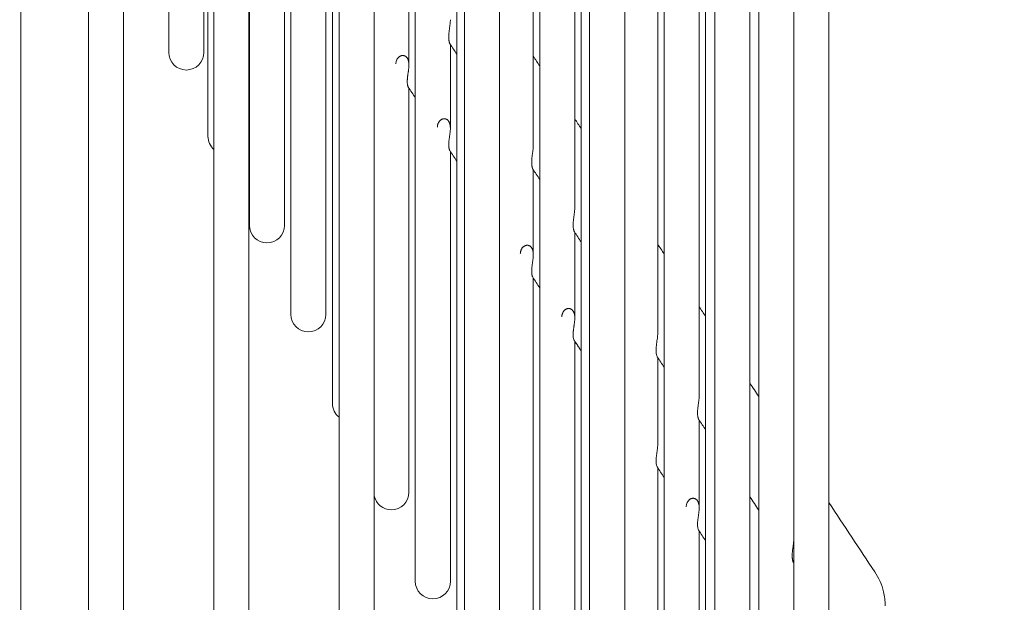
# Model space of a CAD drawing. Units: millimetres. Extents: x 19286 to 29894, y -9205 to -1178.
# Drawn here: x 25594 to 25672, y -8434 to -8387 of the extents above; entities that cross this region are included whole.
import ezdxf

# ---------------------------------------------------------------- set-up
doc = ezdxf.new("R2010")
doc.units = ezdxf.units.MM
doc.dimstyles.new('ISO-25', dxfattribs={"dimtxt": 2.5, "dimasz": 2.5, "dimexe": 1.25, "dimexo": 0.625, "dimtad": 1, "dimtxsty": 'Standard', "dimcen": 2.5, "dimadec": 0, "dimazin": 0, "dimtfac": 1, "dimtmove": 0, "dimatfit": 3, "dimfxl": 1, "dimarcsym": 0})

# ---------------------------------------------------------------- blocks, each defined once
blk = doc.blocks.new('A$C2dcb225b')
at = {"color": 0, "linetype": 'Continuous', "lineweight": 0, "extrusion": (0, 1, -2.22045e-16)}
for p, q in [((1104.001, -735.835), (1104.001, -170.571)), ((1109.401, -490), (1109.401, -693.815)), ((1112.201, -693.265), (1112.201, -490)), ((1115.807, -490), (1115.807, -580)), ((1118.932, -490), (1118.932, -586.7)), ((1119.401, -490), (1119.401, -693.238)), ((1122.201, -693.238), (1122.201, -490)), ((1122.242, -490), (1122.242, -593.8)), ((1125.553, -490), (1125.553, -600.9)), ((1128.864, -490), (1128.864, -608)), ((1129.401, -490), (1129.401, -693.238)), ((1132.201, -693.238), (1132.201, -490)), ((1135.486, -490), (1135.486, -622.2)), ((1138.796, -490), (1138.796, -629.3)), ((1139.401, -490), (1139.401, -693.238)), ((1142.201, -693.238), (1142.201, -490)), ((1144.907, -587.387), (1144.907, -490)), ((1145.418, -490), (1145.418, -643.5)), ((1148.218, -592.387), (1148.218, -490)), ((1148.729, -490), (1148.729, -650.6)), ((1149.401, -490), (1149.401, -693.238)), ((1152.201, -693.238), (1152.201, -490)), ((1154.84, -602.384), (1154.84, -490)), ((1155.35, -490), (1155.35, -664.8)), ((1158.15, -607.382), (1158.15, -490)), ((1158.661, -490), (1158.661, -671.9)), ((1159.401, -490), (1159.401, -693.238)), ((1162.201, -693.238), (1162.201, -490)), ((1162.905, -490), (1162.905, -681)), ((1165.701, -490), (1165.701, -693.238)), ((1168.501, -687.967), (1168.501, -490)), ((1118.607, -580), (1118.607, -557.857)), ((1125.042, -593.8), (1125.042, -567.682)), ((1128.353, -600.9), (1128.353, -572.735)), ((1134.975, -581.003), (1134.975, -574.367)), ((1138.286, -586.051), (1138.286, -579.364)), ((1134.975, -615.1), (1134.975, -582.839)), ((1138.286, -622.2), (1138.286, -587.891)), ((1144.907, -596.148), (1144.907, -589.358)), ((1148.218, -601.196), (1148.218, -594.355)), ((1144.907, -636.4), (1144.907, -597.992)), ((1148.218, -643.5), (1148.218, -603.043)), ((1154.84, -611.292), (1154.84, -604.347)), ((1158.15, -616.34), (1158.15, -609.342)), ((1154.84, -657.7), (1154.84, -613.143)), ((1158.15, -664.8), (1158.15, -618.192))]:
    blk.add_line(p, q, dxfattribs=at)
at = {"color": 0, "linetype": 'Continuous', "lineweight": 0, "extrusion": (0, -2.22045e-16, -1)}
for centre, start, end in [((-1117.207, -580), 270, 360), ((-1117.207, -580), 180, 270), ((-1120.332, -586.7), 311.66494, 360), ((-1123.642, -593.8), 270, 0), ((-1123.642, -593.8), 180, 270), ((-1126.953, -600.9), 270, 0), ((-1126.953, -600.9), 180, 270), ((-1130.264, -608), 308.05766, 0), ((-1133.575, -615.1), 270, 348.90222), ((-1133.575, -615.1), 180, 270), ((-1136.886, -622.2), 270, 0), ((-1136.886, -622.2), 180, 270)]:
    blk.add_arc(centre, 1.4, start, end, dxfattribs=at)
at = {"color": 0, "linetype": 'Continuous', "lineweight": 0}
for points, knots in [([(1138.155, -578.803), (1138.154, -578.771), (1138.154, -578.739), (1138.155, -578.706), (1138.156, -578.673), (1138.157, -578.639), (1138.159, -578.604), (1138.161, -578.57), (1138.164, -578.534), (1138.167, -578.499), (1138.17, -578.463), (1138.174, -578.427), (1138.178, -578.391), (1138.182, -578.355), (1138.186, -578.318), (1138.19, -578.282), (1138.195, -578.245), (1138.2, -578.209), (1138.205, -578.172), (1138.21, -578.136), (1138.215, -578.1), (1138.22, -578.064), (1138.225, -578.028), (1138.23, -577.993), (1138.235, -577.958), (1138.239, -577.923), (1138.244, -577.888), (1138.248, -577.855), (1138.253, -577.821), (1138.257, -577.787), (1138.261, -577.754), (1138.265, -577.721), (1138.268, -577.689), (1138.271, -577.657), (1138.274, -577.626), (1138.277, -577.595), (1138.279, -577.565), (1138.281, -577.534), (1138.283, -577.505), (1138.284, -577.476), (1138.285, -577.447), (1138.286, -577.418), (1138.286, -577.39), (1138.286, -577.389), (1138.286, -577.388), (1138.286, -577.386)], [0, 0, 0, 0, 0.0217391, 0.0217391, 0.0217391, 0.0434783, 0.0434783, 0.0434783, 0.0652174, 0.0652174, 0.0652174, 0.0869565, 0.0869565, 0.0869565, 0.1086957, 0.1086957, 0.1086957, 0.1304348, 0.1304348, 0.1304348, 0.1521739, 0.1521739, 0.1521739, 0.173913, 0.173913, 0.173913, 0.1956522, 0.1956522, 0.1956522, 0.2173913, 0.2173913, 0.2173913, 0.2391304, 0.2391304, 0.2391304, 0.2608696, 0.2608696, 0.2608696, 0.2826087, 0.2826087, 0.2826087, 0.3043478, 0.3043478, 0.3043478, 0.3054191, 0.3054191, 0.3054191, 0.3054191]), ([(1138.254, -579.317), (1138.254, -579.316), (1138.254, -579.316), (1138.254, -579.316), (1138.25, -579.31), (1138.245, -579.303), (1138.241, -579.294), (1138.237, -579.285), (1138.232, -579.275), (1138.227, -579.263), (1138.222, -579.251), (1138.217, -579.238), (1138.213, -579.224), (1138.208, -579.209), (1138.203, -579.193), (1138.198, -579.175), (1138.194, -579.158), (1138.189, -579.138), (1138.185, -579.118), (1138.181, -579.097), (1138.177, -579.075), (1138.173, -579.051), (1138.17, -579.027), (1138.166, -579.002), (1138.164, -578.976), (1138.161, -578.95), (1138.159, -578.922), (1138.157, -578.893), (1138.156, -578.864), (1138.155, -578.834), (1138.155, -578.803)], [0.7992689, 0.7992689, 0.7992689, 0.7992689, 0.8, 0.8, 0.8, 0.8222222, 0.8222222, 0.8222222, 0.8444444, 0.8444444, 0.8444444, 0.8666667, 0.8666667, 0.8666667, 0.8888889, 0.8888889, 0.8888889, 0.9111111, 0.9111111, 0.9111111, 0.9333333, 0.9333333, 0.9333333, 0.9555556, 0.9555556, 0.9555556, 0.9777778, 0.9777778, 0.9777778, 1, 1, 1, 1]), ([(1134.844, -582.286), (1134.844, -582.257), (1134.845, -582.226), (1134.847, -582.195), (1134.848, -582.164), (1134.851, -582.133), (1134.853, -582.1), (1134.856, -582.068), (1134.859, -582.036), (1134.863, -582.003), (1134.866, -581.97), (1134.87, -581.937), (1134.874, -581.903), (1134.878, -581.87), (1134.883, -581.837), (1134.888, -581.803), (1134.892, -581.77), (1134.897, -581.737), (1134.902, -581.704), (1134.907, -581.671), (1134.912, -581.638), (1134.916, -581.605), (1134.921, -581.573), (1134.926, -581.541), (1134.93, -581.509), (1134.935, -581.478), (1134.939, -581.446), (1134.943, -581.416), (1134.947, -581.385), (1134.951, -581.354), (1134.954, -581.325), (1134.958, -581.295), (1134.961, -581.265), (1134.963, -581.237), (1134.966, -581.208), (1134.968, -581.18), (1134.97, -581.152), (1134.972, -581.124), (1134.973, -581.097), (1134.974, -581.07), (1134.975, -581.044), (1134.975, -581.018), (1134.975, -580.992), (1134.975, -580.966), (1134.974, -580.941), (1134.973, -580.917), (1134.972, -580.892), (1134.97, -580.869), (1134.968, -580.845), (1134.965, -580.822), (1134.963, -580.799), (1134.959, -580.776), (1134.956, -580.754), (1134.952, -580.732), (1134.948, -580.711), (1134.943, -580.69), (1134.938, -580.669), (1134.932, -580.649), (1134.927, -580.63), (1134.921, -580.61), (1134.914, -580.591), (1134.907, -580.573), (1134.9, -580.554), (1134.892, -580.537), (1134.884, -580.519), (1134.875, -580.502), (1134.866, -580.486), (1134.857, -580.47), (1134.848, -580.455), (1134.838, -580.44), (1134.828, -580.425), (1134.817, -580.411), (1134.806, -580.398), (1134.795, -580.384), (1134.783, -580.372), (1134.771, -580.36), (1134.759, -580.348), (1134.746, -580.337), (1134.733, -580.327), (1134.72, -580.316), (1134.706, -580.307), (1134.692, -580.298), (1134.678, -580.29), (1134.663, -580.282), (1134.648, -580.275), (1134.634, -580.269), (1134.618, -580.263), (1134.602, -580.258), (1134.587, -580.253), (1134.571, -580.249), (1134.554, -580.246), (1134.538, -580.243), (1134.522, -580.241), (1134.505, -580.24), (1134.488, -580.24), (1134.471, -580.24), (1134.453, -580.241), (1134.436, -580.242), (1134.418, -580.245), (1134.401, -580.248), (1134.383, -580.252), (1134.365, -580.257), (1134.347, -580.263), (1134.336, -580.267), (1134.325, -580.271), (1134.313, -580.276), (1134.307, -580.279), (1134.3, -580.282), (1134.294, -580.285), (1134.276, -580.293), (1134.258, -580.303), (1134.241, -580.314), (1134.223, -580.325), (1134.206, -580.338), (1134.189, -580.352), (1134.172, -580.365), (1134.156, -580.381), (1134.14, -580.397), (1134.124, -580.414), (1134.108, -580.432), (1134.093, -580.451), (1134.078, -580.47), (1134.064, -580.49), (1134.051, -580.512), (1134.038, -580.533), (1134.025, -580.556), (1134.014, -580.58), (1134.003, -580.604), (1133.992, -580.628), (1133.983, -580.654), (1133.974, -580.68), (1133.967, -580.706), (1133.96, -580.734), (1133.953, -580.761), (1133.948, -580.789), (1133.944, -580.817), (1133.941, -580.845), (1133.938, -580.874), (1133.937, -580.903)], [0, 0, 0, 0, 0.022222, 0.022222, 0.022222, 0.044444, 0.044444, 0.044444, 0.066667, 0.066667, 0.066667, 0.088889, 0.088889, 0.088889, 0.111111, 0.111111, 0.111111, 0.133333, 0.133333, 0.133333, 0.155556, 0.155556, 0.155556, 0.177778, 0.177778, 0.177778, 0.2, 0.2, 0.2, 0.222222, 0.222222, 0.222222, 0.244444, 0.244444, 0.244444, 0.266667, 0.266667, 0.266667, 0.288889, 0.288889, 0.288889, 0.311111, 0.311111, 0.311111, 0.333333, 0.333333, 0.333333, 0.355556, 0.355556, 0.355556, 0.377778, 0.377778, 0.377778, 0.4, 0.4, 0.4, 0.422222, 0.422222, 0.422222, 0.444444, 0.444444, 0.444444, 0.466667, 0.466667, 0.466667, 0.488889, 0.488889, 0.488889, 0.511111, 0.511111, 0.511111, 0.533333, 0.533333, 0.533333, 0.555556, 0.555556, 0.555556, 0.577778, 0.577778, 0.577778, 0.6, 0.6, 0.6, 0.622222, 0.622222, 0.622222, 0.644444, 0.644444, 0.644444, 0.666667, 0.666667, 0.666667, 0.688889, 0.688889, 0.688889, 0.711111, 0.711111, 0.711111, 0.733333, 0.733333, 0.733333, 0.755556, 0.755556, 0.755556, 0.769802, 0.769802, 0.769802, 0.777778, 0.777778, 0.777778, 0.8, 0.8, 0.8, 0.822222, 0.822222, 0.822222, 0.844444, 0.844444, 0.844444, 0.866667, 0.866667, 0.866667, 0.888889, 0.888889, 0.888889, 0.911111, 0.911111, 0.911111, 0.933333, 0.933333, 0.933333, 0.955556, 0.955556, 0.955556, 0.977778, 0.977778, 0.977778, 1, 1, 1, 1]), ([(1134.928, -582.768), (1134.927, -582.765), (1134.925, -582.763), (1134.924, -582.761), (1134.919, -582.752), (1134.914, -582.743), (1134.909, -582.732), (1134.904, -582.721), (1134.899, -582.708), (1134.894, -582.694), (1134.889, -582.68), (1134.884, -582.664), (1134.879, -582.647), (1134.875, -582.63), (1134.871, -582.611), (1134.867, -582.591), (1134.863, -582.571), (1134.859, -582.549), (1134.856, -582.526), (1134.853, -582.503), (1134.851, -582.479), (1134.849, -582.453), (1134.847, -582.428), (1134.845, -582.401), (1134.844, -582.373), (1134.844, -582.345), (1134.843, -582.316), (1134.844, -582.286)], [0.8193219, 0.8193219, 0.8193219, 0.8193219, 0.826087, 0.826087, 0.826087, 0.8478261, 0.8478261, 0.8478261, 0.8695652, 0.8695652, 0.8695652, 0.8913043, 0.8913043, 0.8913043, 0.9130435, 0.9130435, 0.9130435, 0.9347826, 0.9347826, 0.9347826, 0.9565217, 0.9565217, 0.9565217, 0.9782609, 0.9782609, 0.9782609, 1, 1, 1, 1]), ([(1138.155, -587.338), (1138.155, -587.308), (1138.156, -587.278), (1138.157, -587.247), (1138.159, -587.215), (1138.161, -587.184), (1138.164, -587.151), (1138.166, -587.119), (1138.17, -587.086), (1138.173, -587.054), (1138.177, -587.021), (1138.181, -586.987), (1138.185, -586.954), (1138.189, -586.92), (1138.194, -586.887), (1138.198, -586.853), (1138.203, -586.82), (1138.208, -586.787), (1138.213, -586.754), (1138.217, -586.721), (1138.222, -586.688), (1138.227, -586.655), (1138.232, -586.623), (1138.237, -586.59), (1138.241, -586.559), (1138.245, -586.527), (1138.25, -586.496), (1138.254, -586.465), (1138.258, -586.434), (1138.262, -586.403), (1138.265, -586.373), (1138.268, -586.344), (1138.271, -586.314), (1138.274, -586.285), (1138.277, -586.256), (1138.279, -586.228), (1138.281, -586.2), (1138.282, -586.173), (1138.284, -586.145), (1138.285, -586.119), (1138.285, -586.092), (1138.286, -586.066), (1138.286, -586.04), (1138.285, -586.014), (1138.285, -585.989), (1138.284, -585.965), (1138.282, -585.94), (1138.281, -585.917), (1138.278, -585.893), (1138.276, -585.87), (1138.273, -585.847), (1138.27, -585.824), (1138.267, -585.802), (1138.263, -585.78), (1138.258, -585.759), (1138.254, -585.738), (1138.249, -585.717), (1138.243, -585.697), (1138.237, -585.677), (1138.231, -585.658), (1138.224, -585.639), (1138.218, -585.62), (1138.21, -585.602), (1138.202, -585.585), (1138.194, -585.567), (1138.186, -585.55), (1138.177, -585.534), (1138.168, -585.518), (1138.158, -585.502), (1138.148, -585.487), (1138.138, -585.473), (1138.127, -585.459), (1138.116, -585.445), (1138.105, -585.432), (1138.093, -585.419), (1138.081, -585.407), (1138.069, -585.396), (1138.056, -585.385), (1138.043, -585.374), (1138.03, -585.364), (1138.016, -585.355), (1138.002, -585.346), (1137.988, -585.338), (1137.973, -585.33), (1137.958, -585.323), (1137.943, -585.317), (1137.928, -585.311), (1137.912, -585.306), (1137.897, -585.301), (1137.881, -585.297), (1137.864, -585.294), (1137.848, -585.292), (1137.831, -585.29), (1137.814, -585.289), (1137.798, -585.288), (1137.78, -585.288), (1137.763, -585.29), (1137.746, -585.291), (1137.728, -585.294), (1137.71, -585.297), (1137.693, -585.301), (1137.675, -585.306), (1137.657, -585.312), (1137.639, -585.318), (1137.622, -585.325), (1137.604, -585.334), (1137.586, -585.342), (1137.568, -585.352), (1137.551, -585.364), (1137.533, -585.375), (1137.516, -585.387), (1137.499, -585.401), (1137.482, -585.415), (1137.466, -585.43), (1137.45, -585.447), (1137.434, -585.464), (1137.418, -585.482), (1137.403, -585.501), (1137.388, -585.52), (1137.374, -585.54), (1137.361, -585.562), (1137.348, -585.584), (1137.336, -585.606), (1137.324, -585.63), (1137.313, -585.654), (1137.303, -585.679), (1137.294, -585.705), (1137.285, -585.731), (1137.277, -585.757), (1137.27, -585.785), (1137.264, -585.812), (1137.259, -585.84), (1137.255, -585.868), (1137.251, -585.897), (1137.249, -585.926), (1137.248, -585.955)], [0, 0, 0, 0, 0.022222, 0.022222, 0.022222, 0.044444, 0.044444, 0.044444, 0.066667, 0.066667, 0.066667, 0.088889, 0.088889, 0.088889, 0.111111, 0.111111, 0.111111, 0.133333, 0.133333, 0.133333, 0.155556, 0.155556, 0.155556, 0.177778, 0.177778, 0.177778, 0.2, 0.2, 0.2, 0.222222, 0.222222, 0.222222, 0.244444, 0.244444, 0.244444, 0.266667, 0.266667, 0.266667, 0.288889, 0.288889, 0.288889, 0.311111, 0.311111, 0.311111, 0.333333, 0.333333, 0.333333, 0.355556, 0.355556, 0.355556, 0.377778, 0.377778, 0.377778, 0.4, 0.4, 0.4, 0.422222, 0.422222, 0.422222, 0.444444, 0.444444, 0.444444, 0.466667, 0.466667, 0.466667, 0.488889, 0.488889, 0.488889, 0.511111, 0.511111, 0.511111, 0.533333, 0.533333, 0.533333, 0.555556, 0.555556, 0.555556, 0.577778, 0.577778, 0.577778, 0.6, 0.6, 0.6, 0.622222, 0.622222, 0.622222, 0.644444, 0.644444, 0.644444, 0.666667, 0.666667, 0.666667, 0.688889, 0.688889, 0.688889, 0.711111, 0.711111, 0.711111, 0.733333, 0.733333, 0.733333, 0.755556, 0.755556, 0.755556, 0.777778, 0.777778, 0.777778, 0.8, 0.8, 0.8, 0.822222, 0.822222, 0.822222, 0.844444, 0.844444, 0.844444, 0.866667, 0.866667, 0.866667, 0.888889, 0.888889, 0.888889, 0.911111, 0.911111, 0.911111, 0.933333, 0.933333, 0.933333, 0.955556, 0.955556, 0.955556, 0.977778, 0.977778, 0.977778, 1, 1, 1, 1]), ([(1138.239, -587.82), (1138.238, -587.817), (1138.236, -587.815), (1138.235, -587.812), (1138.23, -587.804), (1138.225, -587.794), (1138.22, -587.783), (1138.215, -587.772), (1138.21, -587.76), (1138.205, -587.745), (1138.2, -587.731), (1138.195, -587.716), (1138.19, -587.698), (1138.186, -587.681), (1138.182, -587.662), (1138.178, -587.642), (1138.174, -587.622), (1138.17, -587.6), (1138.167, -587.578), (1138.164, -587.555), (1138.161, -587.53), (1138.159, -587.505), (1138.157, -587.479), (1138.156, -587.452), (1138.155, -587.425), (1138.154, -587.397), (1138.154, -587.368), (1138.155, -587.338)], [0.8189301, 0.8189301, 0.8189301, 0.8189301, 0.826087, 0.826087, 0.826087, 0.8478261, 0.8478261, 0.8478261, 0.8695652, 0.8695652, 0.8695652, 0.8913043, 0.8913043, 0.8913043, 0.9130435, 0.9130435, 0.9130435, 0.9347826, 0.9347826, 0.9347826, 0.9565217, 0.9565217, 0.9565217, 0.9782609, 0.9782609, 0.9782609, 1, 1, 1, 1]), ([(1144.776, -588.797), (1144.776, -588.765), (1144.776, -588.733), (1144.777, -588.7), (1144.778, -588.667), (1144.779, -588.633), (1144.781, -588.599), (1144.783, -588.564), (1144.786, -588.529), (1144.789, -588.494), (1144.792, -588.458), (1144.796, -588.422), (1144.8, -588.386), (1144.803, -588.35), (1144.808, -588.314), (1144.812, -588.278), (1144.817, -588.241), (1144.822, -588.205), (1144.827, -588.169), (1144.832, -588.133), (1144.837, -588.097), (1144.842, -588.061), (1144.847, -588.026), (1144.852, -587.99), (1144.856, -587.956), (1144.861, -587.921), (1144.866, -587.887), (1144.87, -587.853), (1144.875, -587.819), (1144.879, -587.786), (1144.883, -587.753), (1144.886, -587.721), (1144.89, -587.688), (1144.893, -587.657), (1144.896, -587.626), (1144.898, -587.595), (1144.901, -587.565), (1144.903, -587.535), (1144.904, -587.505), (1144.905, -587.476), (1144.907, -587.447), (1144.907, -587.419), (1144.907, -587.392), (1144.907, -587.39), (1144.907, -587.389), (1144.907, -587.387)], [0, 0, 0, 0, 0.0217391, 0.0217391, 0.0217391, 0.0434783, 0.0434783, 0.0434783, 0.0652174, 0.0652174, 0.0652174, 0.0869565, 0.0869565, 0.0869565, 0.1086957, 0.1086957, 0.1086957, 0.1304348, 0.1304348, 0.1304348, 0.1521739, 0.1521739, 0.1521739, 0.173913, 0.173913, 0.173913, 0.1956522, 0.1956522, 0.1956522, 0.2173913, 0.2173913, 0.2173913, 0.2391304, 0.2391304, 0.2391304, 0.2608696, 0.2608696, 0.2608696, 0.2826087, 0.2826087, 0.2826087, 0.3043478, 0.3043478, 0.3043478, 0.3054881, 0.3054881, 0.3054881, 0.3054881]), ([(1144.875, -589.31), (1144.871, -589.304), (1144.867, -589.296), (1144.862, -589.288), (1144.858, -589.279), (1144.853, -589.269), (1144.848, -589.257), (1144.844, -589.245), (1144.839, -589.232), (1144.834, -589.218), (1144.829, -589.203), (1144.824, -589.187), (1144.82, -589.169), (1144.815, -589.152), (1144.81, -589.132), (1144.806, -589.112), (1144.802, -589.091), (1144.798, -589.069), (1144.794, -589.045), (1144.791, -589.021), (1144.788, -588.996), (1144.785, -588.97), (1144.783, -588.944), (1144.78, -588.916), (1144.779, -588.887), (1144.777, -588.858), (1144.776, -588.828), (1144.776, -588.797)], [0.8000177, 0.8000177, 0.8000177, 0.8000177, 0.8222222, 0.8222222, 0.8222222, 0.8444444, 0.8444444, 0.8444444, 0.8666667, 0.8666667, 0.8666667, 0.8888889, 0.8888889, 0.8888889, 0.9111111, 0.9111111, 0.9111111, 0.9333333, 0.9333333, 0.9333333, 0.9555556, 0.9555556, 0.9555556, 0.9777778, 0.9777778, 0.9777778, 1, 1, 1, 1]), ([(1148.087, -593.793), (1148.087, -593.762), (1148.087, -593.73), (1148.088, -593.697), (1148.089, -593.664), (1148.09, -593.63), (1148.092, -593.595), (1148.094, -593.561), (1148.097, -593.526), (1148.1, -593.491), (1148.103, -593.455), (1148.107, -593.419), (1148.11, -593.383), (1148.114, -593.347), (1148.119, -593.311), (1148.123, -593.275), (1148.128, -593.239), (1148.133, -593.203), (1148.138, -593.167), (1148.143, -593.131), (1148.148, -593.095), (1148.153, -593.059), (1148.158, -593.024), (1148.162, -592.989), (1148.167, -592.954), (1148.172, -592.919), (1148.177, -592.885), (1148.181, -592.851), (1148.185, -592.818), (1148.19, -592.784), (1148.193, -592.752), (1148.197, -592.719), (1148.201, -592.687), (1148.204, -592.656), (1148.207, -592.625), (1148.209, -592.594), (1148.211, -592.564), (1148.213, -592.534), (1148.215, -592.504), (1148.216, -592.476), (1148.217, -592.447), (1148.218, -592.419), (1148.218, -592.391), (1148.218, -592.39), (1148.218, -592.388), (1148.218, -592.387)], [0, 0, 0, 0, 0.0217391, 0.0217391, 0.0217391, 0.0434783, 0.0434783, 0.0434783, 0.0652174, 0.0652174, 0.0652174, 0.0869565, 0.0869565, 0.0869565, 0.1086957, 0.1086957, 0.1086957, 0.1304348, 0.1304348, 0.1304348, 0.1521739, 0.1521739, 0.1521739, 0.173913, 0.173913, 0.173913, 0.1956522, 0.1956522, 0.1956522, 0.2173913, 0.2173913, 0.2173913, 0.2391304, 0.2391304, 0.2391304, 0.2608696, 0.2608696, 0.2608696, 0.2826087, 0.2826087, 0.2826087, 0.3043478, 0.3043478, 0.3043478, 0.3055175, 0.3055175, 0.3055175, 0.3055175]), ([(1148.186, -594.306), (1148.182, -594.3), (1148.178, -594.293), (1148.173, -594.284), (1148.169, -594.275), (1148.164, -594.265), (1148.159, -594.254), (1148.154, -594.242), (1148.149, -594.229), (1148.145, -594.214), (1148.14, -594.2), (1148.135, -594.183), (1148.13, -594.166), (1148.126, -594.148), (1148.121, -594.129), (1148.117, -594.108), (1148.113, -594.087), (1148.109, -594.065), (1148.105, -594.042), (1148.102, -594.018), (1148.099, -593.993), (1148.096, -593.966), (1148.093, -593.94), (1148.091, -593.912), (1148.09, -593.883), (1148.088, -593.854), (1148.087, -593.824), (1148.087, -593.793)], [0.8003394, 0.8003394, 0.8003394, 0.8003394, 0.8222222, 0.8222222, 0.8222222, 0.8444444, 0.8444444, 0.8444444, 0.8666667, 0.8666667, 0.8666667, 0.8888889, 0.8888889, 0.8888889, 0.9111111, 0.9111111, 0.9111111, 0.9333333, 0.9333333, 0.9333333, 0.9555556, 0.9555556, 0.9555556, 0.9777778, 0.9777778, 0.9777778, 1, 1, 1, 1]), ([(1144.776, -597.44), (1144.776, -597.41), (1144.777, -597.379), (1144.779, -597.348), (1144.78, -597.317), (1144.783, -597.285), (1144.785, -597.252), (1144.788, -597.22), (1144.791, -597.187), (1144.794, -597.154), (1144.798, -597.121), (1144.802, -597.087), (1144.806, -597.054), (1144.81, -597.02), (1144.815, -596.987), (1144.82, -596.953), (1144.824, -596.919), (1144.829, -596.886), (1144.834, -596.853), (1144.839, -596.819), (1144.844, -596.786), (1144.848, -596.754), (1144.853, -596.721), (1144.858, -596.689), (1144.862, -596.657), (1144.867, -596.625), (1144.871, -596.593), (1144.875, -596.562), (1144.879, -596.531), (1144.883, -596.501), (1144.886, -596.471), (1144.89, -596.441), (1144.893, -596.411), (1144.896, -596.382), (1144.898, -596.353), (1144.9, -596.325), (1144.902, -596.297), (1144.904, -596.269), (1144.905, -596.242), (1144.906, -596.215), (1144.907, -596.188), (1144.907, -596.162), (1144.907, -596.136), (1144.907, -596.11), (1144.906, -596.085), (1144.905, -596.061), (1144.904, -596.036), (1144.902, -596.012), (1144.9, -595.989), (1144.898, -595.965), (1144.895, -595.942), (1144.891, -595.92), (1144.888, -595.897), (1144.884, -595.875), (1144.879, -595.854), (1144.875, -595.833), (1144.87, -595.812), (1144.864, -595.792), (1144.859, -595.772), (1144.852, -595.753), (1144.845, -595.734), (1144.839, -595.715), (1144.831, -595.697), (1144.823, -595.68), (1144.815, -595.662), (1144.807, -595.645), (1144.798, -595.629), (1144.789, -595.613), (1144.779, -595.597), (1144.769, -595.583), (1144.759, -595.568), (1144.748, -595.554), (1144.737, -595.541), (1144.725, -595.527), (1144.714, -595.515), (1144.701, -595.503), (1144.689, -595.491), (1144.676, -595.48), (1144.663, -595.47), (1144.65, -595.46), (1144.636, -595.451), (1144.622, -595.442), (1144.608, -595.434), (1144.593, -595.426), (1144.578, -595.419), (1144.563, -595.413), (1144.548, -595.407), (1144.532, -595.402), (1144.517, -595.397), (1144.501, -595.394), (1144.484, -595.391), (1144.468, -595.388), (1144.451, -595.386), (1144.434, -595.386), (1144.417, -595.385), (1144.4, -595.385), (1144.383, -595.387), (1144.365, -595.388), (1144.348, -595.391), (1144.33, -595.394), (1144.313, -595.398), (1144.295, -595.403), (1144.277, -595.409), (1144.259, -595.416), (1144.241, -595.423), (1144.224, -595.432), (1144.206, -595.44), (1144.188, -595.451), (1144.171, -595.462), (1144.153, -595.473), (1144.136, -595.486), (1144.119, -595.5), (1144.102, -595.514), (1144.086, -595.529), (1144.07, -595.546), (1144.054, -595.563), (1144.038, -595.581), (1144.024, -595.6), (1144.009, -595.619), (1143.995, -595.64), (1143.982, -595.662), (1143.968, -595.684), (1143.956, -595.707), (1143.945, -595.731), (1143.934, -595.755), (1143.923, -595.78), (1143.915, -595.806), (1143.906, -595.831), (1143.898, -595.858), (1143.892, -595.886), (1143.885, -595.913), (1143.88, -595.941), (1143.876, -595.97), (1143.873, -595.998), (1143.871, -596.027), (1143.87, -596.057)], [0, 0, 0, 0, 0.022222, 0.022222, 0.022222, 0.044444, 0.044444, 0.044444, 0.066667, 0.066667, 0.066667, 0.088889, 0.088889, 0.088889, 0.111111, 0.111111, 0.111111, 0.133333, 0.133333, 0.133333, 0.155556, 0.155556, 0.155556, 0.177778, 0.177778, 0.177778, 0.2, 0.2, 0.2, 0.222222, 0.222222, 0.222222, 0.244444, 0.244444, 0.244444, 0.266667, 0.266667, 0.266667, 0.288889, 0.288889, 0.288889, 0.311111, 0.311111, 0.311111, 0.333333, 0.333333, 0.333333, 0.355556, 0.355556, 0.355556, 0.377778, 0.377778, 0.377778, 0.4, 0.4, 0.4, 0.422222, 0.422222, 0.422222, 0.444444, 0.444444, 0.444444, 0.466667, 0.466667, 0.466667, 0.488889, 0.488889, 0.488889, 0.511111, 0.511111, 0.511111, 0.533333, 0.533333, 0.533333, 0.555556, 0.555556, 0.555556, 0.577778, 0.577778, 0.577778, 0.6, 0.6, 0.6, 0.622222, 0.622222, 0.622222, 0.644444, 0.644444, 0.644444, 0.666667, 0.666667, 0.666667, 0.688889, 0.688889, 0.688889, 0.711111, 0.711111, 0.711111, 0.733333, 0.733333, 0.733333, 0.755556, 0.755556, 0.755556, 0.777778, 0.777778, 0.777778, 0.8, 0.8, 0.8, 0.822222, 0.822222, 0.822222, 0.844444, 0.844444, 0.844444, 0.866667, 0.866667, 0.866667, 0.888889, 0.888889, 0.888889, 0.911111, 0.911111, 0.911111, 0.933333, 0.933333, 0.933333, 0.955556, 0.955556, 0.955556, 0.977778, 0.977778, 0.977778, 1, 1, 1, 1]), ([(1144.861, -597.923), (1144.86, -597.92), (1144.858, -597.917), (1144.856, -597.914), (1144.852, -597.906), (1144.847, -597.896), (1144.842, -597.885), (1144.837, -597.874), (1144.832, -597.862), (1144.827, -597.847), (1144.822, -597.833), (1144.817, -597.818), (1144.812, -597.8), (1144.808, -597.783), (1144.803, -597.764), (1144.8, -597.744), (1144.796, -597.724), (1144.792, -597.702), (1144.789, -597.679), (1144.786, -597.656), (1144.783, -597.632), (1144.781, -597.607), (1144.779, -597.581), (1144.778, -597.554), (1144.777, -597.526), (1144.776, -597.498), (1144.776, -597.47), (1144.776, -597.44)], [0.8182562, 0.8182562, 0.8182562, 0.8182562, 0.826087, 0.826087, 0.826087, 0.8478261, 0.8478261, 0.8478261, 0.8695652, 0.8695652, 0.8695652, 0.8913043, 0.8913043, 0.8913043, 0.9130435, 0.9130435, 0.9130435, 0.9347826, 0.9347826, 0.9347826, 0.9565217, 0.9565217, 0.9565217, 0.9782609, 0.9782609, 0.9782609, 1, 1, 1, 1]), ([(1148.087, -602.49), (1148.087, -602.46), (1148.088, -602.429), (1148.09, -602.398), (1148.091, -602.367), (1148.093, -602.335), (1148.096, -602.302), (1148.099, -602.27), (1148.102, -602.237), (1148.105, -602.204), (1148.109, -602.171), (1148.113, -602.137), (1148.117, -602.104), (1148.121, -602.07), (1148.126, -602.036), (1148.13, -602.002), (1148.135, -601.969), (1148.14, -601.935), (1148.145, -601.902), (1148.149, -601.869), (1148.154, -601.836), (1148.159, -601.803), (1148.164, -601.77), (1148.169, -601.738), (1148.173, -601.706), (1148.178, -601.674), (1148.182, -601.642), (1148.186, -601.611), (1148.19, -601.58), (1148.194, -601.549), (1148.197, -601.519), (1148.201, -601.489), (1148.204, -601.46), (1148.206, -601.431), (1148.209, -601.402), (1148.211, -601.373), (1148.213, -601.345), (1148.215, -601.317), (1148.216, -601.29), (1148.217, -601.263), (1148.218, -601.236), (1148.218, -601.21), (1148.218, -601.184), (1148.218, -601.158), (1148.217, -601.133), (1148.216, -601.109), (1148.215, -601.084), (1148.213, -601.06), (1148.211, -601.036), (1148.208, -601.013), (1148.206, -600.99), (1148.202, -600.967), (1148.199, -600.945), (1148.195, -600.923), (1148.19, -600.902), (1148.186, -600.881), (1148.18, -600.86), (1148.175, -600.84), (1148.169, -600.82), (1148.163, -600.801), (1148.156, -600.782), (1148.149, -600.763), (1148.142, -600.745), (1148.134, -600.727), (1148.126, -600.71), (1148.117, -600.693), (1148.108, -600.677), (1148.099, -600.66), (1148.089, -600.645), (1148.079, -600.63), (1148.069, -600.616), (1148.058, -600.602), (1148.047, -600.588), (1148.036, -600.575), (1148.024, -600.562), (1148.012, -600.551), (1147.999, -600.539), (1147.987, -600.528), (1147.973, -600.518), (1147.96, -600.508), (1147.946, -600.498), (1147.932, -600.49), (1147.918, -600.481), (1147.904, -600.474), (1147.889, -600.467), (1147.874, -600.461), (1147.858, -600.455), (1147.842, -600.45), (1147.827, -600.445), (1147.811, -600.442), (1147.794, -600.439), (1147.778, -600.436), (1147.761, -600.434), (1147.744, -600.434), (1147.727, -600.433), (1147.71, -600.433), (1147.693, -600.435), (1147.675, -600.436), (1147.658, -600.439), (1147.64, -600.443), (1147.623, -600.447), (1147.605, -600.452), (1147.587, -600.458), (1147.569, -600.464), (1147.552, -600.472), (1147.534, -600.48), (1147.516, -600.489), (1147.498, -600.499), (1147.481, -600.511), (1147.463, -600.522), (1147.446, -600.535), (1147.429, -600.549), (1147.412, -600.563), (1147.396, -600.578), (1147.38, -600.595), (1147.364, -600.612), (1147.348, -600.63), (1147.334, -600.649), (1147.319, -600.669), (1147.305, -600.689), (1147.292, -600.711), (1147.279, -600.733), (1147.266, -600.756), (1147.255, -600.78), (1147.244, -600.804), (1147.234, -600.829), (1147.225, -600.855), (1147.216, -600.881), (1147.208, -600.908), (1147.202, -600.936), (1147.196, -600.963), (1147.191, -600.991), (1147.187, -601.02), (1147.183, -601.049), (1147.181, -601.078), (1147.18, -601.107)], [0, 0, 0, 0, 0.022222, 0.022222, 0.022222, 0.044444, 0.044444, 0.044444, 0.066667, 0.066667, 0.066667, 0.088889, 0.088889, 0.088889, 0.111111, 0.111111, 0.111111, 0.133333, 0.133333, 0.133333, 0.155556, 0.155556, 0.155556, 0.177778, 0.177778, 0.177778, 0.2, 0.2, 0.2, 0.222222, 0.222222, 0.222222, 0.244444, 0.244444, 0.244444, 0.266667, 0.266667, 0.266667, 0.288889, 0.288889, 0.288889, 0.311111, 0.311111, 0.311111, 0.333333, 0.333333, 0.333333, 0.355556, 0.355556, 0.355556, 0.377778, 0.377778, 0.377778, 0.4, 0.4, 0.4, 0.422222, 0.422222, 0.422222, 0.444444, 0.444444, 0.444444, 0.466667, 0.466667, 0.466667, 0.488889, 0.488889, 0.488889, 0.511111, 0.511111, 0.511111, 0.533333, 0.533333, 0.533333, 0.555556, 0.555556, 0.555556, 0.577778, 0.577778, 0.577778, 0.6, 0.6, 0.6, 0.622222, 0.622222, 0.622222, 0.644444, 0.644444, 0.644444, 0.666667, 0.666667, 0.666667, 0.688889, 0.688889, 0.688889, 0.711111, 0.711111, 0.711111, 0.733333, 0.733333, 0.733333, 0.755556, 0.755556, 0.755556, 0.777778, 0.777778, 0.777778, 0.8, 0.8, 0.8, 0.822222, 0.822222, 0.822222, 0.844444, 0.844444, 0.844444, 0.866667, 0.866667, 0.866667, 0.888889, 0.888889, 0.888889, 0.911111, 0.911111, 0.911111, 0.933333, 0.933333, 0.933333, 0.955556, 0.955556, 0.955556, 0.977778, 0.977778, 0.977778, 1, 1, 1, 1]), ([(1148.173, -602.973), (1148.153, -602.943), (1148.131, -602.89), (1148.096, -602.727), (1148.085, -602.617), (1148.087, -602.49)], [0.33993517, 0.33993517, 0.33993517, 0.33993517, 0.38478595, 0.38478595, 0.43531606, 0.43531606, 0.43531606, 0.43531606]), ([(1154.708, -603.785), (1154.707, -603.662), (1154.716, -603.524), (1154.75, -603.218), (1154.775, -603.056), (1154.814, -602.767), (1154.829, -602.637), (1154.838, -602.466), (1154.84, -602.425), (1154.84, -602.384)], [0.000001, 0.000001, 0.000001, 0.000001, 0.0512748, 0.0512748, 0.1060242, 0.1060242, 0.1491517, 0.1491517, 0.163041, 0.163041, 0.163041, 0.163041]), ([(1154.807, -604.298), (1154.793, -604.277), (1154.778, -604.243), (1154.748, -604.149), (1154.733, -604.086), (1154.715, -603.945), (1154.709, -603.868), (1154.708, -603.785)], [0.3480549, 0.3480549, 0.3480549, 0.3480549, 0.3837773, 0.3837773, 0.4242695, 0.4242695, 0.4621828, 0.4621828, 0.4621828, 0.4621828]), ([(1158.019, -608.781), (1158.019, -608.75), (1158.019, -608.718), (1158.02, -608.685), (1158.021, -608.652), (1158.023, -608.618), (1158.025, -608.584), (1158.027, -608.55), (1158.029, -608.515), (1158.033, -608.48), (1158.036, -608.445), (1158.039, -608.409), (1158.043, -608.373), (1158.047, -608.337), (1158.052, -608.301), (1158.056, -608.265), (1158.061, -608.229), (1158.065, -608.193), (1158.07, -608.157), (1158.075, -608.122), (1158.08, -608.086), (1158.085, -608.051), (1158.09, -608.015), (1158.095, -607.98), (1158.1, -607.946), (1158.105, -607.911), (1158.109, -607.878), (1158.114, -607.844), (1158.118, -607.811), (1158.122, -607.778), (1158.126, -607.745), (1158.13, -607.713), (1158.133, -607.681), (1158.136, -607.65), (1158.139, -607.619), (1158.142, -607.588), (1158.144, -607.558), (1158.146, -607.529), (1158.147, -607.499), (1158.149, -607.471), (1158.15, -607.442), (1158.15, -607.414), (1158.15, -607.387), (1158.15, -607.385), (1158.15, -607.384), (1158.15, -607.382)], [0, 0, 0, 0, 0.0217391, 0.0217391, 0.0217391, 0.0434783, 0.0434783, 0.0434783, 0.0652174, 0.0652174, 0.0652174, 0.0869565, 0.0869565, 0.0869565, 0.1086957, 0.1086957, 0.1086957, 0.1304348, 0.1304348, 0.1304348, 0.1521739, 0.1521739, 0.1521739, 0.173913, 0.173913, 0.173913, 0.1956522, 0.1956522, 0.1956522, 0.2173913, 0.2173913, 0.2173913, 0.2391304, 0.2391304, 0.2391304, 0.2608696, 0.2608696, 0.2608696, 0.2826087, 0.2826087, 0.2826087, 0.3043478, 0.3043478, 0.3043478, 0.3055631, 0.3055631, 0.3055631, 0.3055631]), ([(1158.118, -609.293), (1158.114, -609.287), (1158.11, -609.28), (1158.105, -609.272), (1158.101, -609.263), (1158.096, -609.253), (1158.091, -609.242), (1158.087, -609.23), (1158.082, -609.217), (1158.077, -609.202), (1158.072, -609.188), (1158.067, -609.172), (1158.062, -609.154), (1158.058, -609.136), (1158.053, -609.117), (1158.049, -609.096), (1158.045, -609.075), (1158.041, -609.053), (1158.037, -609.03), (1158.034, -609.006), (1158.031, -608.981), (1158.028, -608.954), (1158.026, -608.928), (1158.023, -608.9), (1158.022, -608.871), (1158.02, -608.842), (1158.02, -608.812), (1158.019, -608.781)], [0.8011481, 0.8011481, 0.8011481, 0.8011481, 0.8222222, 0.8222222, 0.8222222, 0.8444444, 0.8444444, 0.8444444, 0.8666667, 0.8666667, 0.8666667, 0.8888889, 0.8888889, 0.8888889, 0.9111111, 0.9111111, 0.9111111, 0.9333333, 0.9333333, 0.9333333, 0.9555556, 0.9555556, 0.9555556, 0.9777778, 0.9777778, 0.9777778, 1, 1, 1, 1]), ([(1154.708, -612.59), (1154.709, -612.56), (1154.71, -612.529), (1154.711, -612.498), (1154.713, -612.466), (1154.715, -612.434), (1154.717, -612.402), (1154.72, -612.369), (1154.723, -612.336), (1154.727, -612.303), (1154.73, -612.27), (1154.734, -612.236), (1154.738, -612.202), (1154.742, -612.168), (1154.747, -612.135), (1154.752, -612.101), (1154.756, -612.067), (1154.761, -612.033), (1154.766, -612), (1154.771, -611.967), (1154.776, -611.933), (1154.781, -611.9), (1154.785, -611.867), (1154.79, -611.835), (1154.795, -611.803), (1154.799, -611.771), (1154.803, -611.739), (1154.808, -611.708), (1154.812, -611.677), (1154.815, -611.646), (1154.819, -611.616), (1154.822, -611.586), (1154.825, -611.556), (1154.828, -611.527), (1154.831, -611.498), (1154.833, -611.469), (1154.835, -611.441), (1154.836, -611.413), (1154.838, -611.386), (1154.838, -611.359), (1154.839, -611.336), (1154.84, -611.314), (1154.84, -611.292)], [0, 0, 0, 0, 0.0222222, 0.0222222, 0.0222222, 0.0444444, 0.0444444, 0.0444444, 0.0666667, 0.0666667, 0.0666667, 0.0888889, 0.0888889, 0.0888889, 0.1111111, 0.1111111, 0.1111111, 0.1333333, 0.1333333, 0.1333333, 0.1555556, 0.1555556, 0.1555556, 0.1777778, 0.1777778, 0.1777778, 0.2, 0.2, 0.2, 0.2222222, 0.2222222, 0.2222222, 0.2444444, 0.2444444, 0.2444444, 0.2666667, 0.2666667, 0.2666667, 0.2888889, 0.2888889, 0.2888889, 0.3075542, 0.3075542, 0.3075542, 0.3075542]), ([(1154.795, -613.074), (1154.773, -613.042), (1154.75, -612.982), (1154.716, -612.813), (1154.707, -612.709), (1154.708, -612.59)], [0.33922448, 0.33922448, 0.33922448, 0.33922448, 0.38770709, 0.38770709, 0.4348294, 0.4348294, 0.4348294, 0.4348294]), ([(1158.019, -617.64), (1158.02, -617.61), (1158.02, -617.579), (1158.022, -617.547), (1158.023, -617.516), (1158.026, -617.484), (1158.028, -617.451), (1158.031, -617.419), (1158.034, -617.386), (1158.037, -617.352), (1158.041, -617.319), (1158.045, -617.285), (1158.049, -617.251), (1158.053, -617.218), (1158.058, -617.184), (1158.062, -617.15), (1158.067, -617.116), (1158.072, -617.082), (1158.077, -617.049), (1158.082, -617.015), (1158.087, -616.982), (1158.091, -616.949), (1158.096, -616.916), (1158.101, -616.883), (1158.105, -616.851), (1158.11, -616.819), (1158.114, -616.788), (1158.118, -616.756), (1158.122, -616.725), (1158.126, -616.694), (1158.13, -616.664), (1158.133, -616.634), (1158.136, -616.604), (1158.139, -616.575), (1158.141, -616.546), (1158.144, -616.517), (1158.145, -616.489), (1158.147, -616.461), (1158.148, -616.434), (1158.149, -616.407), (1158.15, -616.38), (1158.15, -616.353), (1158.15, -616.328), (1158.15, -616.302), (1158.149, -616.276), (1158.148, -616.252), (1158.147, -616.227), (1158.145, -616.203), (1158.143, -616.179), (1158.141, -616.156), (1158.138, -616.133), (1158.134, -616.11), (1158.131, -616.088), (1158.127, -616.066), (1158.122, -616.045), (1158.118, -616.023), (1158.112, -616.003), (1158.107, -615.983), (1158.101, -615.963), (1158.095, -615.943), (1158.088, -615.924), (1158.081, -615.906), (1158.073, -615.887), (1158.065, -615.87), (1158.057, -615.852), (1158.049, -615.835), (1158.04, -615.819), (1158.03, -615.803), (1158.021, -615.788), (1158.011, -615.773), (1158, -615.758), (1157.99, -615.744), (1157.978, -615.731), (1157.967, -615.718), (1157.955, -615.705), (1157.943, -615.693), (1157.93, -615.682), (1157.918, -615.671), (1157.904, -615.661), (1157.891, -615.651), (1157.877, -615.641), (1157.863, -615.633), (1157.849, -615.625), (1157.834, -615.617), (1157.819, -615.611), (1157.804, -615.604), (1157.789, -615.598), (1157.773, -615.594), (1157.757, -615.589), (1157.741, -615.585), (1157.725, -615.583), (1157.709, -615.58), (1157.692, -615.578), (1157.675, -615.578), (1157.658, -615.577), (1157.641, -615.578), (1157.623, -615.579), (1157.606, -615.581), (1157.588, -615.584), (1157.571, -615.588), (1157.553, -615.592), (1157.535, -615.597), (1157.518, -615.603), (1157.5, -615.609), (1157.482, -615.617), (1157.464, -615.626), (1157.447, -615.635), (1157.429, -615.645), (1157.411, -615.657), (1157.394, -615.668), (1157.377, -615.681), (1157.36, -615.695), (1157.343, -615.709), (1157.327, -615.725), (1157.311, -615.742), (1157.295, -615.759), (1157.279, -615.777), (1157.265, -615.796), (1157.25, -615.816), (1157.236, -615.837), (1157.223, -615.859), (1157.21, -615.881), (1157.198, -615.904), (1157.187, -615.928), (1157.175, -615.952), (1157.165, -615.978), (1157.157, -616.004), (1157.148, -616.03), (1157.14, -616.057), (1157.134, -616.085), (1157.128, -616.112), (1157.123, -616.141), (1157.119, -616.169), (1157.116, -616.198), (1157.114, -616.227), (1157.113, -616.257)], [0, 0, 0, 0, 0.022222, 0.022222, 0.022222, 0.044444, 0.044444, 0.044444, 0.066667, 0.066667, 0.066667, 0.088889, 0.088889, 0.088889, 0.111111, 0.111111, 0.111111, 0.133333, 0.133333, 0.133333, 0.155556, 0.155556, 0.155556, 0.177778, 0.177778, 0.177778, 0.2, 0.2, 0.2, 0.222222, 0.222222, 0.222222, 0.244444, 0.244444, 0.244444, 0.266667, 0.266667, 0.266667, 0.288889, 0.288889, 0.288889, 0.311111, 0.311111, 0.311111, 0.333333, 0.333333, 0.333333, 0.355556, 0.355556, 0.355556, 0.377778, 0.377778, 0.377778, 0.4, 0.4, 0.4, 0.422222, 0.422222, 0.422222, 0.444444, 0.444444, 0.444444, 0.466667, 0.466667, 0.466667, 0.488889, 0.488889, 0.488889, 0.511111, 0.511111, 0.511111, 0.533333, 0.533333, 0.533333, 0.555556, 0.555556, 0.555556, 0.577778, 0.577778, 0.577778, 0.6, 0.6, 0.6, 0.622222, 0.622222, 0.622222, 0.644444, 0.644444, 0.644444, 0.666667, 0.666667, 0.666667, 0.688889, 0.688889, 0.688889, 0.711111, 0.711111, 0.711111, 0.733333, 0.733333, 0.733333, 0.755556, 0.755556, 0.755556, 0.777778, 0.777778, 0.777778, 0.8, 0.8, 0.8, 0.822222, 0.822222, 0.822222, 0.844444, 0.844444, 0.844444, 0.866667, 0.866667, 0.866667, 0.888889, 0.888889, 0.888889, 0.911111, 0.911111, 0.911111, 0.933333, 0.933333, 0.933333, 0.955556, 0.955556, 0.955556, 0.977778, 0.977778, 0.977778, 1, 1, 1, 1]), ([(1158.106, -618.124), (1158.084, -618.091), (1158.059, -618.028), (1158.026, -617.856), (1158.018, -617.754), (1158.019, -617.64)], [0.33891018, 0.33891018, 0.33891018, 0.33891018, 0.38911706, 0.38911706, 0.43462672, 0.43462672, 0.43462672, 0.43462672]), ([(1165.573, -620.179), (1165.573, -620.148), (1165.573, -620.116), (1165.574, -620.083), (1165.575, -620.05), (1165.577, -620.017), (1165.579, -619.983), (1165.581, -619.948), (1165.584, -619.914), (1165.587, -619.879), (1165.59, -619.844), (1165.594, -619.808), (1165.598, -619.772), (1165.602, -619.736), (1165.606, -619.7), (1165.611, -619.665), (1165.615, -619.629), (1165.62, -619.593), (1165.625, -619.557), (1165.63, -619.522), (1165.635, -619.486), (1165.64, -619.451), (1165.645, -619.416), (1165.65, -619.381), (1165.654, -619.347), (1165.659, -619.312), (1165.664, -619.279), (1165.668, -619.245), (1165.672, -619.212), (1165.676, -619.179), (1165.68, -619.147), (1165.684, -619.115), (1165.687, -619.083), (1165.69, -619.052), (1165.693, -619.021), (1165.696, -618.99), (1165.698, -618.961), (1165.699, -618.944), (1165.7, -618.927), (1165.701, -618.91)], [0, 0, 0, 0, 0.0217391, 0.0217391, 0.0217391, 0.0434783, 0.0434783, 0.0434783, 0.0652174, 0.0652174, 0.0652174, 0.0869565, 0.0869565, 0.0869565, 0.1086957, 0.1086957, 0.1086957, 0.1304348, 0.1304348, 0.1304348, 0.1521739, 0.1521739, 0.1521739, 0.173913, 0.173913, 0.173913, 0.1956522, 0.1956522, 0.1956522, 0.2173913, 0.2173913, 0.2173913, 0.2391304, 0.2391304, 0.2391304, 0.2608696, 0.2608696, 0.2608696, 0.2733099, 0.2733099, 0.2733099, 0.2733099]), ([(1165.672, -620.691), (1165.668, -620.685), (1165.66, -620.671), (1165.646, -620.642), (1165.631, -620.603), (1165.616, -620.554), (1165.603, -620.497), (1165.591, -620.43), (1165.582, -620.354), (1165.575, -620.271), (1165.574, -620.211), (1165.573, -620.179)], [0.8022196, 0.8022196, 0.8022196, 0.8022196, 0.8222222, 0.8444444, 0.8666667, 0.8888889, 0.9111111, 0.9333333, 0.9555556, 0.9777778, 1, 1, 1, 1]), ([(1172.163, -621.435), (1172.488, -621.925), (1172.731, -622.47), (1172.956, -623.401), (1173.001, -623.777), (1173.001, -624.154)], [0, 0, 0, 0, 1.928053, 1.928053, 3.176718, 3.176718, 3.176718, 3.176718])]:
    blk.add_open_spline(points, degree=3, knots=knots, dxfattribs=at)
for points in [[(1138.796, -580.135), (1138.616, -579.862), (1138.435, -579.589), (1138.254, -579.317)], [(1144.907, -580.306), (1145.077, -580.563), (1145.248, -580.82), (1145.418, -581.077)], [(1144.907, -580.306), (1145.077, -580.563), (1145.248, -580.82), (1145.418, -581.077)], [(1135.486, -583.618), (1135.3, -583.335), (1135.114, -583.051), (1134.928, -582.768)], [(1148.218, -585.303), (1148.388, -585.56), (1148.559, -585.816), (1148.729, -586.073)], [(1148.218, -585.303), (1148.388, -585.56), (1148.559, -585.816), (1148.729, -586.073)], [(1138.796, -588.67), (1138.611, -588.386), (1138.425, -588.103), (1138.239, -587.82)], [(1145.418, -590.129), (1145.237, -589.856), (1145.056, -589.583), (1144.875, -589.31)], [(1148.729, -595.125), (1148.548, -594.852), (1148.367, -594.579), (1148.186, -594.306)], [(1154.84, -595.295), (1155.01, -595.552), (1155.18, -595.809), (1155.35, -596.066)], [(1154.84, -595.295), (1155.01, -595.552), (1155.18, -595.809), (1155.35, -596.066)], [(1145.418, -598.771), (1145.232, -598.488), (1145.047, -598.205), (1144.861, -597.923)], [(1158.15, -600.291), (1158.321, -600.548), (1158.491, -600.805), (1158.661, -601.062)], [(1158.15, -600.291), (1158.321, -600.548), (1158.491, -600.805), (1158.661, -601.062)], [(1148.729, -603.822), (1148.543, -603.539), (1148.358, -603.256), (1148.173, -602.973)], [(1148.729, -603.822), (1148.559, -603.562), (1148.388, -603.302), (1148.218, -603.043)], [(1155.35, -605.117), (1155.169, -604.844), (1154.988, -604.571), (1154.807, -604.298)], [(1162.201, -606.404), (1162.436, -606.758), (1162.67, -607.111), (1162.905, -607.465)], [(1162.201, -606.404), (1162.436, -606.758), (1162.67, -607.111), (1162.905, -607.465)], [(1158.661, -610.113), (1158.48, -609.84), (1158.299, -609.566), (1158.118, -609.293)], [(1155.35, -613.922), (1155.165, -613.639), (1154.98, -613.357), (1154.795, -613.074)], [(1162.905, -616.516), (1162.67, -616.162), (1162.436, -615.808), (1162.201, -615.454)], [(1168.501, -615.909), (1169.722, -617.751), (1170.943, -619.593), (1172.163, -621.435)], [(1168.501, -615.909), (1169.722, -617.751), (1170.943, -619.593), (1172.163, -621.435)], [(1158.661, -618.971), (1158.476, -618.689), (1158.291, -618.406), (1158.106, -618.124)], [(1165.701, -620.735), (1165.691, -620.721), (1165.681, -620.706), (1165.672, -620.691)]]:
    blk.add_open_spline(points, degree=3, dxfattribs=at)
blk = doc.blocks.new('*D37')
at = {"color": 0, "lineweight": -2, "transparency": 16777216}
for p, q in [((25544.103, -7059.79), (26594.25, -7059.79)), ((26593, -7084.79), (26593, -8534.79)), ((25544.103, -8559.79), (26594.25, -8559.79))]:
    blk.add_line(p, q, dxfattribs=at)
at = {"color": 0, "transparency": 16777216}
for points in [[(26588.833, -7084.79), (26597.167, -7084.79), (26593, -7059.79)], [(26588.833, -8534.79), (26597.167, -8534.79), (26593, -8559.79)]]:
    blk.add_solid(points, dxfattribs=at)
at = {"layer": 'Defpoints', "color": 0, "transparency": 16777216}
for p in [(25543.478, -7059.79, -1089.491), (25543.478, -8559.79, -1089.491), (26593, -8559.79)]:
    blk.add_point(p, dxfattribs=at)
at = {"color": 0, "transparency": 16777216, "insert": (26567.375, -7809.79), "char_height": 50, "attachment_point": 5, "rotation": 90}
blk.add_mtext('1500', dxfattribs=at)

msp = doc.modelspace()

# ---------------------------------------------------------------- block references
msp.add_blockref('A$C2dcb225b', (24489.986, -7809.691, -1089.491))

# ---------------------------------------------------------------- dimensions: what is measured, and where the dimension line sits
at = {"color": 242, "true_color": 0xcd2027}
dim = msp.add_linear_dim(base=(26593, -8559.79), p1=(25543.478, -7059.79, -1089.491), p2=(25543.478, -8559.79, -1089.491), angle=90, dimstyle='ISO-25', override={"dimtxt": 50, "dimasz": 25, "dimdec": 0}, dxfattribs=at)
dim.commit()
dim.dimension.update_dxf_attribs({"geometry": '*D37', "text_midpoint": (26567.375, -7809.79)})

doc.saveas('drawing.dxf')
